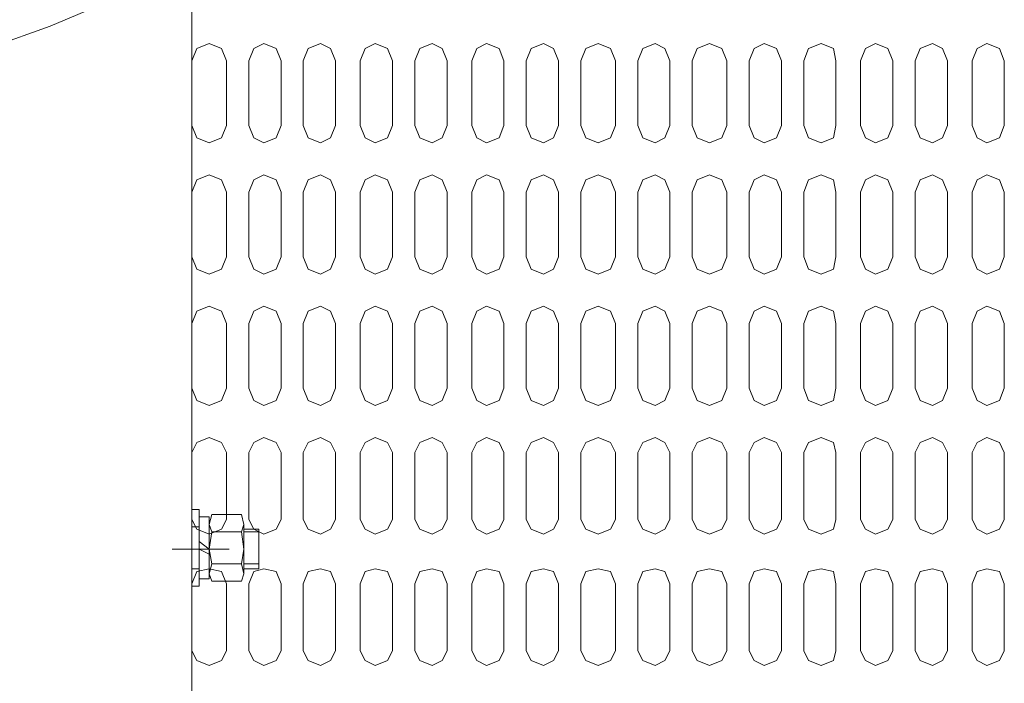
# Model space of a CAD drawing. Units: millimetres. Extents: x 558 to 702, y 413 to 482.
# Drawn here: x 569 to 570, y 433 to 434 of the extents above; entities that cross this region are included whole.
import ezdxf

# ---------------------------------------------------------------- set-up
doc = ezdxf.new("R2010")
doc.units = ezdxf.units.MM
doc.layers.get('0').update_dxf_attribs({"lineweight": 18})

# ---------------------------------------------------------------- blocks, each defined once
blk = doc.blocks.new('LONGZ')
at = {"color": 7, "lineweight": 0}
for points in [[(2949.8, -8073.7), (2932.93, -8080.85), (2915.25, -8087.23)], [(2976.24, -8040.01), (2976.24, -9690.55)], [(2986.84, -8091.49), (2985.33, -8087.71), (2981.54, -8086.19), (2977.76, -8087.71), (2976.24, -8091.49)], [(3003.5, -8111.18), (3003.5, -8091.49), (3001.99, -8087.71), (2998.2, -8086.19), (2995.17, -8087.71), (2993.66, -8091.49)], [(3020.16, -8111.18), (3020.16, -8091.49), (3018.64, -8087.71), (3015.61, -8086.19), (3011.83, -8087.71), (3010.31, -8091.49)], [(3037.57, -8111.18), (3037.57, -8091.49), (3036.06, -8087.71), (3032.27, -8086.19), (3029.24, -8087.71), (3027.73, -8091.49)], [(3054.23, -8091.49), (3052.71, -8087.71), (3049.68, -8086.19), (3045.9, -8087.71), (3044.38, -8091.49)], [(3071.64, -8091.49), (3070.13, -8087.71), (3066.34, -8086.19), (3063.31, -8087.71), (3061.8, -8091.49)], [(3088.3, -8111.18), (3088.3, -8091.49), (3086.78, -8087.71), (3083.76, -8086.19), (3079.97, -8087.71), (3078.46, -8091.49)], [(3105.71, -8111.18), (3105.71, -8091.49), (3104.2, -8087.71), (3100.41, -8086.19), (3096.63, -8087.71), (3095.11, -8091.49)], [(3122.37, -8111.18), (3122.37, -8091.49), (3120.85, -8087.71), (3117.83, -8086.19), (3114.04, -8087.71), (3112.53, -8091.49)], [(3139.78, -8111.18), (3139.78, -8091.49), (3138.27, -8087.71), (3134.48, -8086.19), (3130.7, -8087.71), (3129.18, -8091.49)], [(3156.44, -8091.49), (3154.93, -8087.71), (3151.14, -8086.19), (3148.11, -8087.71), (3146.6, -8091.49)], [(3173.1, -8111.18), (3173.1, -8091.49), (3172.34, -8087.71), (3168.55, -8086.19), (3164.77, -8087.71), (3163.25, -8091.49)], [(3190.51, -8091.49), (3189, -8087.71), (3185.21, -8086.19), (3182.18, -8087.71), (3180.67, -8091.49)], [(3207.17, -8111.18), (3207.17, -8091.49), (3205.65, -8087.71), (3202.63, -8086.19), (3198.84, -8087.71), (3197.33, -8091.49)], [(3224.58, -8111.18), (3224.58, -8091.49), (3223.07, -8087.71), (3219.28, -8086.19), (3216.25, -8087.71), (3214.74, -8091.49)], [(2976.24, -8091.49), (2976.24, -8111.18)], [(2986.84, -8091.49), (2986.84, -8111.18)], [(2993.66, -8091.49), (2993.66, -8111.18)], [(3010.31, -8091.49), (3010.31, -8111.18)], [(3027.73, -8091.49), (3027.73, -8111.18)], [(3044.38, -8091.49), (3044.38, -8111.18)], [(3054.23, -8091.49), (3054.23, -8111.18)], [(3061.8, -8091.49), (3061.8, -8111.18)], [(3071.64, -8091.49), (3071.64, -8111.18)], [(3078.46, -8091.49), (3078.46, -8111.18)], [(3095.11, -8091.49), (3095.11, -8111.18)], [(3112.53, -8091.49), (3112.53, -8111.18)], [(3129.18, -8091.49), (3129.18, -8111.18)], [(3146.6, -8091.49), (3146.6, -8111.18)], [(3156.44, -8091.49), (3156.44, -8111.18)], [(3163.25, -8091.49), (3163.25, -8111.18)], [(3180.67, -8091.49), (3180.67, -8111.18)], [(3190.51, -8091.49), (3190.51, -8111.18)], [(3197.33, -8091.49), (3197.33, -8111.18)], [(3214.74, -8091.49), (3214.74, -8111.18)], [(2976.24, -8111.18), (2977.76, -8114.96), (2981.54, -8116.48), (2985.33, -8114.96), (2986.84, -8111.18)], [(2993.66, -8111.18), (2995.17, -8114.96), (2998.2, -8116.48), (3001.99, -8114.96), (3003.5, -8111.18)], [(3010.31, -8111.18), (3011.83, -8114.96), (3015.61, -8116.48), (3018.64, -8114.96), (3020.16, -8111.18)], [(3027.73, -8111.18), (3029.24, -8114.96), (3032.27, -8116.48), (3036.06, -8114.96), (3037.57, -8111.18)], [(3044.38, -8111.18), (3045.9, -8114.96), (3049.68, -8116.48), (3052.71, -8114.96), (3054.23, -8111.18)], [(3061.8, -8111.18), (3063.31, -8114.96), (3066.34, -8116.48), (3070.13, -8114.96), (3071.64, -8111.18)], [(3078.46, -8111.18), (3079.97, -8114.96), (3083.76, -8116.48), (3086.78, -8114.96), (3088.3, -8111.18)], [(3095.11, -8111.18), (3096.63, -8114.96), (3100.41, -8116.48), (3104.2, -8114.96), (3105.71, -8111.18)], [(3112.53, -8111.18), (3114.04, -8114.96), (3117.83, -8116.48), (3120.85, -8114.96), (3122.37, -8111.18)], [(3129.18, -8111.18), (3130.7, -8114.96), (3134.48, -8116.48), (3138.27, -8114.96), (3139.78, -8111.18)], [(3146.6, -8111.18), (3148.11, -8114.96), (3151.14, -8116.48), (3154.93, -8114.96), (3156.44, -8111.18)], [(3163.25, -8111.18), (3164.77, -8114.96), (3168.55, -8116.48), (3172.34, -8114.96), (3173.1, -8111.18)], [(3180.67, -8111.18), (3182.18, -8114.96), (3185.21, -8116.48), (3189, -8114.96), (3190.51, -8111.18)], [(3197.33, -8111.18), (3198.84, -8114.96), (3202.63, -8116.48), (3205.65, -8114.96), (3207.17, -8111.18)], [(3214.74, -8111.18), (3216.25, -8114.96), (3219.28, -8116.48), (3223.07, -8114.96), (3224.58, -8111.18)], [(2986.84, -8131.62), (2985.33, -8127.83), (2981.54, -8126.32), (2977.76, -8127.83), (2976.24, -8131.62)], [(3003.5, -8131.62), (3001.99, -8127.83), (2998.2, -8126.32), (2995.17, -8127.83), (2993.66, -8131.62)], [(3020.16, -8131.62), (3018.64, -8127.83), (3015.61, -8126.32), (3011.83, -8127.83), (3010.31, -8131.62)], [(3037.57, -8131.62), (3036.06, -8127.83), (3032.27, -8126.32), (3029.24, -8127.83), (3027.73, -8131.62)], [(3054.23, -8131.62), (3052.71, -8127.83), (3049.68, -8126.32), (3045.9, -8127.83), (3044.38, -8131.62)], [(3071.64, -8131.62), (3070.13, -8127.83), (3066.34, -8126.32), (3063.31, -8127.83), (3061.8, -8131.62)], [(3088.3, -8131.62), (3086.78, -8127.83), (3083.76, -8126.32), (3079.97, -8127.83), (3078.46, -8131.62)], [(3105.71, -8131.62), (3104.2, -8127.83), (3100.41, -8126.32), (3096.63, -8127.83), (3095.11, -8131.62)], [(3122.37, -8131.62), (3120.85, -8127.83), (3117.83, -8126.32), (3114.04, -8127.83), (3112.53, -8131.62)], [(3139.78, -8131.62), (3138.27, -8127.83), (3134.48, -8126.32), (3130.7, -8127.83), (3129.18, -8131.62)], [(3156.44, -8131.62), (3154.93, -8127.83), (3151.14, -8126.32), (3148.11, -8127.83), (3146.6, -8131.62)], [(3173.1, -8131.62), (3172.34, -8127.83), (3168.55, -8126.32), (3164.77, -8127.83), (3163.25, -8131.62)], [(3190.51, -8131.62), (3189, -8127.83), (3185.21, -8126.32), (3182.18, -8127.83), (3180.67, -8131.62)], [(3207.17, -8131.62), (3205.65, -8127.83), (3202.63, -8126.32), (3198.84, -8127.83), (3197.33, -8131.62)], [(3224.58, -8131.62), (3223.07, -8127.83), (3219.28, -8126.32), (3216.25, -8127.83), (3214.74, -8131.62)], [(2976.24, -8131.62), (2976.24, -8151.3)], [(2986.84, -8131.62), (2986.84, -8151.3)], [(2993.66, -8131.62), (2993.66, -8151.3)], [(3003.5, -8131.62), (3003.5, -8151.3)], [(3010.31, -8131.62), (3010.31, -8151.3)], [(3020.16, -8131.62), (3020.16, -8151.3)], [(3027.73, -8131.62), (3027.73, -8151.3)], [(3037.57, -8131.62), (3037.57, -8151.3)], [(3044.38, -8131.62), (3044.38, -8151.3)], [(3054.23, -8131.62), (3054.23, -8151.3)], [(3061.8, -8131.62), (3061.8, -8151.3)], [(3071.64, -8131.62), (3071.64, -8151.3)], [(3078.46, -8131.62), (3078.46, -8151.3)], [(3088.3, -8131.62), (3088.3, -8151.3)], [(3095.11, -8131.62), (3095.11, -8151.3)], [(3105.71, -8131.62), (3105.71, -8151.3)], [(3112.53, -8131.62), (3112.53, -8151.3)], [(3122.37, -8131.62), (3122.37, -8151.3)], [(3129.18, -8131.62), (3129.18, -8151.3)], [(3139.78, -8131.62), (3139.78, -8151.3)], [(3146.6, -8131.62), (3146.6, -8151.3)], [(3156.44, -8131.62), (3156.44, -8151.3)], [(3163.25, -8131.62), (3163.25, -8151.3)], [(3173.1, -8131.62), (3173.1, -8151.3)], [(3180.67, -8131.62), (3180.67, -8151.3)], [(3190.51, -8131.62), (3190.51, -8151.3)], [(3197.33, -8131.62), (3197.33, -8151.3)], [(3207.17, -8131.62), (3207.17, -8151.3)], [(3214.74, -8131.62), (3214.74, -8151.3)], [(3224.58, -8131.62), (3224.58, -8151.3)], [(2976.24, -8151.3), (2977.76, -8155.09), (2981.54, -8156.6), (2985.33, -8155.09), (2986.84, -8151.3)], [(2993.66, -8151.3), (2995.17, -8155.09), (2998.2, -8156.6), (3001.99, -8155.09), (3003.5, -8151.3)], [(3010.31, -8151.3), (3011.83, -8155.09), (3015.61, -8156.6), (3018.64, -8155.09), (3020.16, -8151.3)], [(3027.73, -8151.3), (3029.24, -8155.09), (3032.27, -8156.6), (3036.06, -8155.09), (3037.57, -8151.3)], [(3044.38, -8151.3), (3045.9, -8155.09), (3049.68, -8156.6), (3052.71, -8155.09), (3054.23, -8151.3)], [(3061.8, -8151.3), (3063.31, -8155.09), (3066.34, -8156.6), (3070.13, -8155.09), (3071.64, -8151.3)], [(3078.46, -8151.3), (3079.97, -8155.09), (3083.76, -8156.6), (3086.78, -8155.09), (3088.3, -8151.3)], [(3095.11, -8151.3), (3096.63, -8155.09), (3100.41, -8156.6), (3104.2, -8155.09), (3105.71, -8151.3)], [(3112.53, -8151.3), (3114.04, -8155.09), (3117.83, -8156.6), (3120.85, -8155.09), (3122.37, -8151.3)], [(3129.18, -8151.3), (3130.7, -8155.09), (3134.48, -8156.6), (3138.27, -8155.09), (3139.78, -8151.3)], [(3146.6, -8151.3), (3148.11, -8155.09), (3151.14, -8156.6), (3154.93, -8155.09), (3156.44, -8151.3)], [(3163.25, -8151.3), (3164.77, -8155.09), (3168.55, -8156.6), (3172.34, -8155.09), (3173.1, -8151.3)], [(3180.67, -8151.3), (3182.18, -8155.09), (3185.21, -8156.6), (3189, -8155.09), (3190.51, -8151.3)], [(3197.33, -8151.3), (3198.84, -8155.09), (3202.63, -8156.6), (3205.65, -8155.09), (3207.17, -8151.3)], [(3214.74, -8151.3), (3216.25, -8155.09), (3219.28, -8156.6), (3223.07, -8155.09), (3224.58, -8151.3)], [(2986.84, -8171.75), (2985.33, -8167.96), (2981.54, -8166.45), (2977.76, -8167.96), (2976.24, -8171.75)], [(3003.5, -8191.43), (3003.5, -8171.75), (3001.99, -8167.96), (2998.2, -8166.45), (2995.17, -8167.96), (2993.66, -8171.75)], [(3020.16, -8191.43), (3020.16, -8171.75), (3018.64, -8167.96), (3015.61, -8166.45), (3011.83, -8167.96), (3010.31, -8171.75)], [(3037.57, -8191.43), (3037.57, -8171.75), (3036.06, -8167.96), (3032.27, -8166.45), (3029.24, -8167.96), (3027.73, -8171.75)], [(3054.23, -8171.75), (3052.71, -8167.96), (3049.68, -8166.45), (3045.9, -8167.96), (3044.38, -8171.75)], [(3071.64, -8171.75), (3070.13, -8167.96), (3066.34, -8166.45), (3063.31, -8167.96), (3061.8, -8171.75)], [(3088.3, -8191.43), (3088.3, -8171.75), (3086.78, -8167.96), (3083.76, -8166.45), (3079.97, -8167.96), (3078.46, -8171.75)], [(3105.71, -8191.43), (3105.71, -8171.75), (3104.2, -8167.96), (3100.41, -8166.45), (3096.63, -8167.96), (3095.11, -8171.75)], [(3122.37, -8191.43), (3122.37, -8171.75), (3120.85, -8167.96), (3117.83, -8166.45), (3114.04, -8167.96), (3112.53, -8171.75)], [(3139.78, -8191.43), (3139.78, -8171.75), (3138.27, -8167.96), (3134.48, -8166.45), (3130.7, -8167.96), (3129.18, -8171.75)], [(3156.44, -8171.75), (3154.93, -8167.96), (3151.14, -8166.45), (3148.11, -8167.96), (3146.6, -8171.75)], [(3173.1, -8191.43), (3173.1, -8171.75), (3172.34, -8167.96), (3168.55, -8166.45), (3164.77, -8167.96), (3163.25, -8171.75)], [(3190.51, -8171.75), (3189, -8167.96), (3185.21, -8166.45), (3182.18, -8167.96), (3180.67, -8171.75)], [(3207.17, -8191.43), (3207.17, -8171.75), (3205.65, -8167.96), (3202.63, -8166.45), (3198.84, -8167.96), (3197.33, -8171.75)], [(3224.58, -8191.43), (3224.58, -8171.75), (3223.07, -8167.96), (3219.28, -8166.45), (3216.25, -8167.96), (3214.74, -8171.75)], [(2976.24, -8171.75), (2976.24, -8191.43)], [(2986.84, -8171.75), (2986.84, -8191.43)], [(2993.66, -8171.75), (2993.66, -8191.43)], [(3010.31, -8171.75), (3010.31, -8191.43)], [(3027.73, -8171.75), (3027.73, -8191.43)], [(3044.38, -8171.75), (3044.38, -8191.43)], [(3054.23, -8171.75), (3054.23, -8191.43)], [(3061.8, -8171.75), (3061.8, -8191.43)], [(3071.64, -8171.75), (3071.64, -8191.43)], [(3078.46, -8171.75), (3078.46, -8191.43)], [(3095.11, -8171.75), (3095.11, -8191.43)], [(3112.53, -8171.75), (3112.53, -8191.43)], [(3129.18, -8171.75), (3129.18, -8191.43)], [(3146.6, -8171.75), (3146.6, -8191.43)], [(3156.44, -8171.75), (3156.44, -8191.43)], [(3163.25, -8171.75), (3163.25, -8191.43)], [(3180.67, -8171.75), (3180.67, -8191.43)], [(3190.51, -8171.75), (3190.51, -8191.43)], [(3197.33, -8171.75), (3197.33, -8191.43)], [(3214.74, -8171.75), (3214.74, -8191.43)], [(2976.24, -8191.43), (2977.76, -8195.22), (2981.54, -8196.73), (2985.33, -8195.22), (2986.84, -8191.43)], [(2993.66, -8191.43), (2995.17, -8195.22), (2998.2, -8196.73), (3001.99, -8195.22), (3003.5, -8191.43)], [(3010.31, -8191.43), (3011.83, -8195.22), (3015.61, -8196.73), (3018.64, -8195.22), (3020.16, -8191.43)], [(3027.73, -8191.43), (3029.24, -8195.22), (3032.27, -8196.73), (3036.06, -8195.22), (3037.57, -8191.43)], [(3044.38, -8191.43), (3045.9, -8195.22), (3049.68, -8196.73), (3052.71, -8195.22), (3054.23, -8191.43)], [(3061.8, -8191.43), (3063.31, -8195.22), (3066.34, -8196.73), (3070.13, -8195.22), (3071.64, -8191.43)], [(3078.46, -8191.43), (3079.97, -8195.22), (3083.76, -8196.73), (3086.78, -8195.22), (3088.3, -8191.43)], [(3095.11, -8191.43), (3096.63, -8195.22), (3100.41, -8196.73), (3104.2, -8195.22), (3105.71, -8191.43)], [(3112.53, -8191.43), (3114.04, -8195.22), (3117.83, -8196.73), (3120.85, -8195.22), (3122.37, -8191.43)], [(3129.18, -8191.43), (3130.7, -8195.22), (3134.48, -8196.73), (3138.27, -8195.22), (3139.78, -8191.43)], [(3146.6, -8191.43), (3148.11, -8195.22), (3151.14, -8196.73), (3154.93, -8195.22), (3156.44, -8191.43)], [(3163.25, -8191.43), (3164.77, -8195.22), (3168.55, -8196.73), (3172.34, -8195.22), (3173.1, -8191.43)], [(3180.67, -8191.43), (3182.18, -8195.22), (3185.21, -8196.73), (3189, -8195.22), (3190.51, -8191.43)], [(3197.33, -8191.43), (3198.84, -8195.22), (3202.63, -8196.73), (3205.65, -8195.22), (3207.17, -8191.43)], [(3214.74, -8191.43), (3216.25, -8195.22), (3219.28, -8196.73), (3223.07, -8195.22), (3224.58, -8191.43)], [(2986.84, -8211.12), (2985.33, -8208.09), (2981.54, -8206.58), (2977.76, -8208.09), (2976.24, -8211.12)], [(3003.5, -8211.12), (3001.99, -8208.09), (2998.2, -8206.58), (2995.17, -8208.09), (2993.66, -8211.12)], [(3020.16, -8211.12), (3018.64, -8208.09), (3015.61, -8206.58), (3011.83, -8208.09), (3010.31, -8211.12)], [(3037.57, -8211.12), (3036.06, -8208.09), (3032.27, -8206.58), (3029.24, -8208.09), (3027.73, -8211.12)], [(3054.23, -8211.12), (3052.71, -8208.09), (3049.68, -8206.58), (3045.9, -8208.09), (3044.38, -8211.12)], [(3071.64, -8211.12), (3070.13, -8208.09), (3066.34, -8206.58), (3063.31, -8208.09), (3061.8, -8211.12)], [(3088.3, -8211.12), (3086.78, -8208.09), (3083.76, -8206.58), (3079.97, -8208.09), (3078.46, -8211.12)], [(3105.71, -8211.12), (3104.2, -8208.09), (3100.41, -8206.58), (3096.63, -8208.09), (3095.11, -8211.12)], [(3122.37, -8211.12), (3120.85, -8208.09), (3117.83, -8206.58), (3114.04, -8208.09), (3112.53, -8211.12)], [(3139.78, -8211.12), (3138.27, -8208.09), (3134.48, -8206.58), (3130.7, -8208.09), (3129.18, -8211.12)], [(3156.44, -8211.12), (3154.93, -8208.09), (3151.14, -8206.58), (3148.11, -8208.09), (3146.6, -8211.12)], [(3173.1, -8211.12), (3172.34, -8208.09), (3168.55, -8206.58), (3164.77, -8208.09), (3163.25, -8211.12)], [(3190.51, -8211.12), (3189, -8208.09), (3185.21, -8206.58), (3182.18, -8208.09), (3180.67, -8211.12)], [(3207.17, -8211.12), (3205.65, -8208.09), (3202.63, -8206.58), (3198.84, -8208.09), (3197.33, -8211.12)], [(3224.58, -8211.12), (3223.07, -8208.09), (3219.28, -8206.58), (3216.25, -8208.09), (3214.74, -8211.12)], [(2976.24, -8211.12), (2976.24, -8231.56)], [(2986.84, -8211.12), (2986.84, -8231.56)], [(2993.66, -8211.12), (2993.66, -8231.56)], [(3003.5, -8211.12), (3003.5, -8231.56)], [(3010.31, -8211.12), (3010.31, -8231.56)], [(3020.16, -8211.12), (3020.16, -8231.56)], [(3027.73, -8211.12), (3027.73, -8231.56)], [(3037.57, -8211.12), (3037.57, -8231.56)], [(3044.38, -8211.12), (3044.38, -8231.56)], [(3054.23, -8211.12), (3054.23, -8231.56)], [(3061.8, -8211.12), (3061.8, -8231.56)], [(3071.64, -8211.12), (3071.64, -8231.56)], [(3078.46, -8211.12), (3078.46, -8231.56)], [(3088.3, -8211.12), (3088.3, -8231.56)], [(3095.11, -8211.12), (3095.11, -8231.56)], [(3105.71, -8211.12), (3105.71, -8231.56)], [(3112.53, -8211.12), (3112.53, -8231.56)], [(3122.37, -8211.12), (3122.37, -8231.56)], [(3129.18, -8211.12), (3129.18, -8231.56)], [(3139.78, -8211.12), (3139.78, -8231.56)], [(3146.6, -8211.12), (3146.6, -8231.56)], [(3156.44, -8211.12), (3156.44, -8231.56)], [(3163.25, -8211.12), (3163.25, -8231.56)], [(3173.1, -8211.12), (3173.1, -8231.56)], [(3180.67, -8211.12), (3180.67, -8231.56)], [(3190.51, -8211.12), (3190.51, -8231.56)], [(3197.33, -8211.12), (3197.33, -8231.56)], [(3207.17, -8211.12), (3207.17, -8231.56)], [(3214.74, -8211.12), (3214.74, -8231.56)], [(3224.58, -8211.12), (3224.58, -8231.56)], [(2978.51, -8228.53), (2976.24, -8228.53)], [(2976.24, -8252), (2976.24, -8228.53)], [(2978.51, -8252), (2978.51, -8228.53)], [(2978.51, -8240.65), (2978.51, -8230.8)], [(2978.51, -8238.37), (2981.54, -8240.65), (2981.54, -8230.8), (2978.51, -8230.8)], [(2981.54, -8248.22), (2981.54, -8233.08), (2982.3, -8230.05)], [(2991.39, -8230.05), (2982.3, -8230.05)], [(2992.14, -8233.08), (2991.39, -8230.05)], [(2976.24, -8231.56), (2977.76, -8234.59), (2981.54, -8236.1), (2985.33, -8234.59), (2986.84, -8231.56)], [(2978.51, -8233.83), (2976.24, -8233.83)], [(2981.54, -8233.08), (2982.3, -8235.35)], [(2992.14, -8248.22), (2992.14, -8233.08), (2991.39, -8235.35)], [(2993.66, -8231.56), (2995.17, -8234.59), (2998.2, -8236.1), (3001.99, -8234.59), (3003.5, -8231.56)], [(3010.31, -8231.56), (3011.83, -8234.59), (3015.61, -8236.1), (3018.64, -8234.59), (3020.16, -8231.56)], [(3027.73, -8231.56), (3029.24, -8234.59), (3032.27, -8236.1), (3036.06, -8234.59), (3037.57, -8231.56)], [(3044.38, -8231.56), (3045.9, -8234.59), (3049.68, -8236.1), (3052.71, -8234.59), (3054.23, -8231.56)], [(3061.8, -8231.56), (3063.31, -8234.59), (3066.34, -8236.1), (3070.13, -8234.59), (3071.64, -8231.56)], [(3078.46, -8231.56), (3079.97, -8234.59), (3083.76, -8236.1), (3086.78, -8234.59), (3088.3, -8231.56)], [(3095.11, -8231.56), (3096.63, -8234.59), (3100.41, -8236.1), (3104.2, -8234.59), (3105.71, -8231.56)], [(3112.53, -8231.56), (3114.04, -8234.59), (3117.83, -8236.1), (3120.85, -8234.59), (3122.37, -8231.56)], [(3129.18, -8231.56), (3130.7, -8234.59), (3134.48, -8236.1), (3138.27, -8234.59), (3139.78, -8231.56)], [(3146.6, -8231.56), (3148.11, -8234.59), (3151.14, -8236.1), (3154.93, -8234.59), (3156.44, -8231.56)], [(3163.25, -8231.56), (3164.77, -8234.59), (3168.55, -8236.1), (3172.34, -8234.59), (3173.1, -8231.56)], [(3180.67, -8231.56), (3182.18, -8234.59), (3185.21, -8236.1), (3189, -8234.59), (3190.51, -8231.56)], [(3197.33, -8231.56), (3198.84, -8234.59), (3202.63, -8236.1), (3205.65, -8234.59), (3207.17, -8231.56)], [(3214.74, -8231.56), (3216.25, -8234.59), (3219.28, -8236.1), (3223.07, -8234.59), (3224.58, -8231.56)], [(2982.3, -8235.35), (2981.54, -8240.65), (2982.3, -8245.19)], [(2991.39, -8235.35), (2982.3, -8235.35)], [(2991.39, -8245.19), (2992.14, -8240.65), (2991.39, -8235.35)], [(2992.14, -8234.59), (2996.69, -8234.59), (2996.69, -8246.7), (2992.14, -8246.7)], [(2996.69, -8235.35), (2992.14, -8235.35)], [(2970.19, -8240.65), (2982.3, -8240.65)], [(2980.79, -8240.65), (2973.97, -8240.65)], [(2975.49, -8240.65), (2987.6, -8240.65)], [(2976.24, -8240.65), (2983.81, -8240.65)], [(2978.51, -8240.65), (2978.51, -8249.73)], [(2978.51, -8240.65), (2981.54, -8242.16)], [(2981.54, -8249.73), (2981.54, -8240.65)], [(2982.3, -8245.19), (2981.54, -8248.22), (2982.3, -8250.49)], [(2991.39, -8245.19), (2982.3, -8245.19)], [(2991.39, -8250.49), (2992.14, -8248.22), (2991.39, -8245.19)], [(2996.69, -8245.19), (2992.14, -8245.19)], [(2978.51, -8246.7), (2976.24, -8246.7)], [(2986.84, -8251.25), (2985.33, -8247.46), (2981.54, -8246.7), (2977.76, -8247.46), (2976.24, -8251.25)], [(3003.5, -8251.25), (3001.99, -8247.46), (2998.2, -8246.7), (2995.17, -8247.46), (2993.66, -8251.25)], [(3020.16, -8251.25), (3018.64, -8247.46), (3015.61, -8246.7), (3011.83, -8247.46), (3010.31, -8251.25)], [(3037.57, -8251.25), (3036.06, -8247.46), (3032.27, -8246.7), (3029.24, -8247.46), (3027.73, -8251.25)], [(3054.23, -8251.25), (3052.71, -8247.46), (3049.68, -8246.7), (3045.9, -8247.46), (3044.38, -8251.25)], [(3071.64, -8251.25), (3070.13, -8247.46), (3066.34, -8246.7), (3063.31, -8247.46), (3061.8, -8251.25)], [(3088.3, -8251.25), (3086.78, -8247.46), (3083.76, -8246.7), (3079.97, -8247.46), (3078.46, -8251.25)], [(3105.71, -8251.25), (3104.2, -8247.46), (3100.41, -8246.7), (3096.63, -8247.46), (3095.11, -8251.25)], [(3122.37, -8251.25), (3120.85, -8247.46), (3117.83, -8246.7), (3114.04, -8247.46), (3112.53, -8251.25)], [(3139.78, -8251.25), (3138.27, -8247.46), (3134.48, -8246.7), (3130.7, -8247.46), (3129.18, -8251.25)], [(3156.44, -8251.25), (3154.93, -8247.46), (3151.14, -8246.7), (3148.11, -8247.46), (3146.6, -8251.25)], [(3173.1, -8251.25), (3172.34, -8247.46), (3168.55, -8246.7), (3164.77, -8247.46), (3163.25, -8251.25)], [(3190.51, -8251.25), (3189, -8247.46), (3185.21, -8246.7), (3182.18, -8247.46), (3180.67, -8251.25)], [(3207.17, -8251.25), (3205.65, -8247.46), (3202.63, -8246.7), (3198.84, -8247.46), (3197.33, -8251.25)], [(3224.58, -8251.25), (3223.07, -8247.46), (3219.28, -8246.7), (3216.25, -8247.46), (3214.74, -8251.25)], [(2976.24, -8251.25), (2976.24, -8271.69)], [(2978.51, -8252), (2976.24, -8252)], [(2978.51, -8249.73), (2981.54, -8249.73)], [(2982.3, -8250.49), (2991.39, -8250.49)], [(2986.84, -8251.25), (2986.84, -8271.69)], [(2993.66, -8251.25), (2993.66, -8271.69)], [(3003.5, -8251.25), (3003.5, -8271.69)], [(3010.31, -8251.25), (3010.31, -8271.69)], [(3020.16, -8251.25), (3020.16, -8271.69)], [(3027.73, -8251.25), (3027.73, -8271.69)], [(3037.57, -8251.25), (3037.57, -8271.69)], [(3044.38, -8251.25), (3044.38, -8271.69)], [(3054.23, -8251.25), (3054.23, -8271.69)], [(3061.8, -8251.25), (3061.8, -8271.69)], [(3071.64, -8251.25), (3071.64, -8271.69)], [(3078.46, -8251.25), (3078.46, -8271.69)], [(3088.3, -8251.25), (3088.3, -8271.69)], [(3095.11, -8251.25), (3095.11, -8271.69)], [(3105.71, -8251.25), (3105.71, -8271.69)], [(3112.53, -8251.25), (3112.53, -8271.69)], [(3122.37, -8251.25), (3122.37, -8271.69)], [(3129.18, -8251.25), (3129.18, -8271.69)], [(3139.78, -8251.25), (3139.78, -8271.69)], [(3146.6, -8251.25), (3146.6, -8271.69)], [(3156.44, -8251.25), (3156.44, -8271.69)], [(3163.25, -8251.25), (3163.25, -8271.69)], [(3173.1, -8251.25), (3173.1, -8271.69)], [(3180.67, -8251.25), (3180.67, -8271.69)], [(3190.51, -8251.25), (3190.51, -8271.69)], [(3197.33, -8251.25), (3197.33, -8271.69)], [(3207.17, -8251.25), (3207.17, -8271.69)], [(3214.74, -8251.25), (3214.74, -8271.69)], [(3224.58, -8251.25), (3224.58, -8271.69)], [(2976.24, -8271.69), (2977.76, -8274.72), (2981.54, -8276.23), (2985.33, -8274.72), (2986.84, -8271.69)], [(2993.66, -8271.69), (2995.17, -8274.72), (2998.2, -8276.23), (3001.99, -8274.72), (3003.5, -8271.69)], [(3010.31, -8271.69), (3011.83, -8274.72), (3015.61, -8276.23), (3018.64, -8274.72), (3020.16, -8271.69)], [(3027.73, -8271.69), (3029.24, -8274.72), (3032.27, -8276.23), (3036.06, -8274.72), (3037.57, -8271.69)], [(3044.38, -8271.69), (3045.9, -8274.72), (3049.68, -8276.23), (3052.71, -8274.72), (3054.23, -8271.69)], [(3061.8, -8271.69), (3063.31, -8274.72), (3066.34, -8276.23), (3070.13, -8274.72), (3071.64, -8271.69)], [(3078.46, -8271.69), (3079.97, -8274.72), (3083.76, -8276.23), (3086.78, -8274.72), (3088.3, -8271.69)], [(3095.11, -8271.69), (3096.63, -8274.72), (3100.41, -8276.23), (3104.2, -8274.72), (3105.71, -8271.69)], [(3112.53, -8271.69), (3114.04, -8274.72), (3117.83, -8276.23), (3120.85, -8274.72), (3122.37, -8271.69)], [(3129.18, -8271.69), (3130.7, -8274.72), (3134.48, -8276.23), (3138.27, -8274.72), (3139.78, -8271.69)], [(3146.6, -8271.69), (3148.11, -8274.72), (3151.14, -8276.23), (3154.93, -8274.72), (3156.44, -8271.69)], [(3163.25, -8271.69), (3164.77, -8274.72), (3168.55, -8276.23), (3172.34, -8274.72), (3173.1, -8271.69)], [(3180.67, -8271.69), (3182.18, -8274.72), (3185.21, -8276.23), (3189, -8274.72), (3190.51, -8271.69)], [(3197.33, -8271.69), (3198.84, -8274.72), (3202.63, -8276.23), (3205.65, -8274.72), (3207.17, -8271.69)], [(3214.74, -8271.69), (3216.25, -8274.72), (3219.28, -8276.23), (3223.07, -8274.72), (3224.58, -8271.69)]]:
    blk.add_lwpolyline(points, dxfattribs=at)
blk = doc.blocks.new('*X16')
at = {"color": 1, "xscale": 0.001, "yscale": 0.001, "zscale": 0.001}
blk.add_blockref('LONGZ', (-13.84966, -0.18007), dxfattribs=at)

msp = doc.modelspace()

# ---------------------------------------------------------------- block references
at = {"color": 0, "lineweight": 30}
msp.add_blockref('*X16', (580.16841, 441.80631), dxfattribs=at)

doc.saveas('drawing.dxf')
